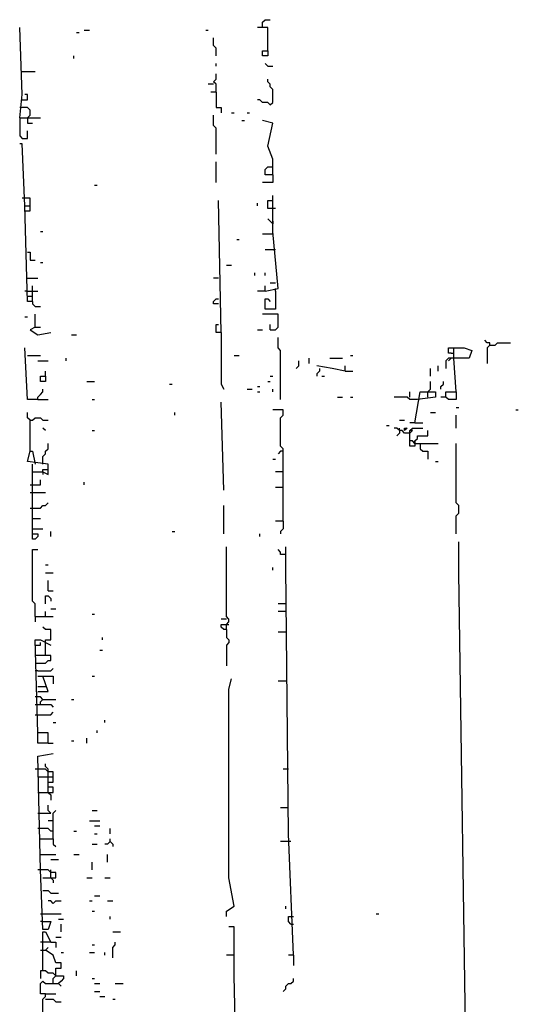
# Model space of a CAD drawing. Extents: x 0.02 to 9.93, y 0 to 8.03.
# Drawn here: x 0.56 to 0.87, y 6.92 to 7.55 of the extents above; entities that cross this region are included whole.
import ezdxf

# ---------------------------------------------------------------- set-up
doc = ezdxf.new("R2010")
doc.units = 0

msp = doc.modelspace()

# ---------------------------------------------------------------- linework, layer by layer
at = {"layer": 'R2V', "color": 0}
for points in [[(0.711697, 7.543657, 0), (0.711697, 7.546952, 0), (0.713344, 7.5486, 0), (0.716639, 7.5486, 0)], [(0.556837, 7.485997, 0), (0.558484, 7.500824, 0), (0.556837, 7.543657, 0)], [(0.593081, 7.540362, 0), (0.594728, 7.540362, 0)], [(0.598023, 7.54201, 0), (0.601318, 7.54201, 0)], [(0.675453, 7.54201, 0), (0.6771, 7.54201, 0)], [(0.714992, 7.52883, 0), (0.714992, 7.543657, 0), (0.708402, 7.543657, 0)], [(0.682043, 7.525535, 0), (0.682043, 7.530478, 0), (0.680395, 7.532125, 0), (0.680395, 7.537068, 0)], [(0.714992, 7.52883, 0), (0.714992, 7.525535, 0), (0.711697, 7.525535, 0), (0.711697, 7.52883, 0), (0.714992, 7.52883, 0)], [(0.591433, 7.523888, 0), (0.591433, 7.525535, 0)], [(0.682043, 7.518946, 0), (0.682043, 7.520593, 0)], [(0.714992, 7.518946, 0), (0.713344, 7.520593, 0)], [(0.558484, 7.515651, 0), (0.566722, 7.515651, 0)], [(0.682043, 7.502471, 0), (0.682043, 7.507414, 0), (0.680395, 7.509061, 0), (0.682043, 7.510708, 0), (0.682043, 7.514003, 0)], [(0.714992, 7.518946, 0), (0.718287, 7.518946, 0)], [(0.680395, 7.507414, 0), (0.6771, 7.507414, 0)], [(0.716639, 7.494234, 0), (0.718287, 7.495881, 0), (0.718287, 7.504119, 0), (0.716639, 7.505766, 0), (0.716639, 7.507414, 0), (0.714992, 7.509061, 0), (0.714992, 7.510708, 0)], [(0.558484, 7.497529, 0), (0.561779, 7.497529, 0), (0.561779, 7.500824, 0), (0.560132, 7.500824, 0)], [(0.682043, 7.502471, 0), (0.678748, 7.502471, 0)], [(0.682043, 7.502471, 0), (0.682043, 7.492586, 0), (0.685338, 7.492586, 0), (0.685338, 7.489292, 0)], [(0.716639, 7.494234, 0), (0.714992, 7.495881, 0), (0.711697, 7.495881, 0), (0.710049, 7.497529, 0), (0.708402, 7.497529, 0)], [(0.561779, 7.485997, 0), (0.563427, 7.487644, 0), (0.563427, 7.490939, 0), (0.561779, 7.492586, 0), (0.556837, 7.492586, 0)], [(0.691928, 7.489292, 0), (0.693575, 7.489292, 0)], [(0.701812, 7.489292, 0), (0.70346, 7.489292, 0)], [(0.556837, 7.485997, 0), (0.570016, 7.485997, 0)], [(0.556837, 7.485997, 0), (0.556837, 7.474465, 0), (0.558484, 7.472817, 0), (0.561779, 7.472817, 0), (0.561779, 7.477759, 0)], [(0.561779, 7.485997, 0), (0.561779, 7.482702, 0), (0.565074, 7.482702, 0)], [(0.682043, 7.462932, 0), (0.682043, 7.479407, 0), (0.680395, 7.481054, 0), (0.680395, 7.487644, 0)], [(0.698517, 7.484349, 0), (0.700165, 7.484349, 0)], [(0.718287, 7.449753, 0), (0.718287, 7.459638, 0), (0.714992, 7.467875, 0), (0.718287, 7.482702, 0), (0.711697, 7.484349, 0)], [(0.565074, 7.369028, 0), (0.561779, 7.369028, 0), (0.560132, 7.429984, 0), (0.558484, 7.469522, 0), (0.556837, 7.469522, 0)], [(0.682043, 7.444811, 0), (0.682043, 7.45799, 0)], [(0.718287, 7.449753, 0), (0.713344, 7.449753, 0), (0.713344, 7.453048, 0), (0.714992, 7.454695, 0), (0.718287, 7.454695, 0)], [(0.718287, 7.449753, 0), (0.718287, 7.444811, 0), (0.711697, 7.444811, 0)], [(0.604613, 7.443163, 0), (0.60626, 7.443163, 0)], [(0.560132, 7.426689, 0), (0.563427, 7.426689, 0), (0.563427, 7.434926, 0), (0.558484, 7.434926, 0)], [(0.685338, 7.349259, 0), (0.68369, 7.433278, 0)], [(0.713344, 7.375618, 0), (0.721582, 7.377265, 0), (0.718287, 7.413509, 0), (0.718287, 7.436573, 0)], [(0.719934, 7.428336, 0), (0.714992, 7.428336, 0), (0.714992, 7.433278, 0), (0.718287, 7.433278, 0)], [(0.560132, 7.429984, 0), (0.563427, 7.429984, 0)], [(0.708402, 7.429984, 0), (0.708402, 7.431631, 0)], [(0.718287, 7.420099, 0), (0.718287, 7.418451, 0), (0.716639, 7.420099, 0), (0.714992, 7.421746, 0)], [(0.570016, 7.413509, 0), (0.571664, 7.413509, 0)], [(0.695222, 7.408567, 0), (0.69687, 7.408567, 0)], [(0.718287, 7.411862, 0), (0.711697, 7.411862, 0)], [(0.561779, 7.400329, 0), (0.563427, 7.400329, 0), (0.563427, 7.395387, 0), (0.566722, 7.395387, 0)], [(0.719934, 7.401977, 0), (0.713344, 7.401977, 0)], [(0.570016, 7.39374, 0), (0.571664, 7.39374, 0)], [(0.688633, 7.392092, 0), (0.691928, 7.392092, 0)], [(0.561779, 7.383855, 0), (0.568369, 7.383855, 0)], [(0.68369, 7.383855, 0), (0.680395, 7.383855, 0)], [(0.706755, 7.385502, 0), (0.706755, 7.38715, 0)], [(0.713344, 7.385502, 0), (0.713344, 7.38715, 0)], [(0.561779, 7.375618, 0), (0.560132, 7.375618, 0)], [(0.561779, 7.375618, 0), (0.565074, 7.375618, 0)], [(0.565074, 7.369028, 0), (0.565074, 7.378913, 0)], [(0.565074, 7.375618, 0), (0.568369, 7.375618, 0)], [(0.713344, 7.375618, 0), (0.708402, 7.375618, 0)], [(0.713344, 7.375618, 0), (0.713344, 7.378913, 0)], [(0.719934, 7.375618, 0), (0.719934, 7.364086, 0), (0.713344, 7.364086, 0), (0.713344, 7.370675, 0), (0.714992, 7.370675, 0), (0.716639, 7.369028, 0)], [(0.719934, 7.38056, 0), (0.716639, 7.38056, 0)], [(0.719934, 7.375618, 0), (0.719934, 7.377265, 0)], [(0.561779, 7.372323, 0), (0.565074, 7.372323, 0)], [(0.565074, 7.369028, 0), (0.565074, 7.367381, 0), (0.566722, 7.365733, 0), (0.570016, 7.365733, 0)], [(0.68369, 7.367381, 0), (0.680395, 7.367381, 0), (0.680395, 7.369028, 0), (0.682043, 7.370675, 0), (0.68369, 7.370675, 0)], [(0.560132, 7.359143, 0), (0.561779, 7.359143, 0)], [(0.566722, 7.352554, 0), (0.566722, 7.360791, 0)], [(0.716639, 7.350906, 0), (0.719934, 7.350906, 0), (0.721582, 7.352554, 0), (0.721582, 7.360791, 0), (0.711697, 7.360791, 0)], [(0.566722, 7.352554, 0), (0.563427, 7.350906, 0), (0.568369, 7.347611, 0), (0.576606, 7.349259, 0)], [(0.566722, 7.352554, 0), (0.570016, 7.352554, 0)], [(0.685338, 7.349259, 0), (0.682043, 7.349259, 0), (0.682043, 7.354201, 0), (0.68369, 7.354201, 0)], [(0.708402, 7.350906, 0), (0.711697, 7.350906, 0)], [(0.716639, 7.350906, 0), (0.716639, 7.354201, 0)], [(0.589786, 7.347611, 0), (0.593081, 7.347611, 0)], [(0.685338, 7.349259, 0), (0.685338, 7.31631, 0), (0.686985, 7.313015, 0)], [(0.723229, 7.306425, 0), (0.723229, 7.337727, 0), (0.721582, 7.339374, 0), (0.721582, 7.345964, 0)], [(0.856672, 7.341021, 0), (0.856672, 7.342669, 0), (0.855025, 7.342669, 0), (0.853377, 7.344316, 0)], [(0.568369, 7.306425, 0), (0.561779, 7.306425, 0), (0.560132, 7.339374, 0)], [(0.83196, 7.336079, 0), (0.830313, 7.336079, 0), (0.830313, 7.339374, 0), (0.833608, 7.339374, 0)], [(0.835255, 7.311367, 0), (0.833608, 7.332784, 0), (0.833608, 7.339374, 0), (0.840198, 7.339374, 0), (0.84514, 7.337727, 0), (0.843493, 7.332784, 0), (0.833608, 7.332784, 0)], [(0.856672, 7.341021, 0), (0.855025, 7.339374, 0), (0.855025, 7.329489, 0)], [(0.856672, 7.341021, 0), (0.859967, 7.341021, 0), (0.861614, 7.342669, 0), (0.869852, 7.342669, 0)], [(0.561779, 7.334432, 0), (0.570016, 7.334432, 0)], [(0.586491, 7.331137, 0), (0.586491, 7.332784, 0)], [(0.693575, 7.334432, 0), (0.69687, 7.334432, 0)], [(0.741351, 7.329489, 0), (0.741351, 7.332784, 0)], [(0.75453, 7.332784, 0), (0.762768, 7.332784, 0)], [(0.76771, 7.334432, 0), (0.769357, 7.334432, 0)], [(0.83196, 7.332784, 0), (0.830313, 7.332784, 0), (0.828666, 7.331137, 0), (0.828666, 7.326194, 0)], [(0.83196, 7.332784, 0), (0.830313, 7.331137, 0)], [(0.83196, 7.336079, 0), (0.833608, 7.336079, 0)], [(0.833608, 7.332784, 0), (0.83196, 7.332784, 0)], [(0.568369, 7.331137, 0), (0.574959, 7.331137, 0)], [(0.733114, 7.326194, 0), (0.734761, 7.327842, 0), (0.734761, 7.331137, 0)], [(0.764415, 7.324547, 0), (0.756178, 7.326194, 0), (0.746293, 7.327842, 0)], [(0.747941, 7.326194, 0), (0.747941, 7.324547, 0), (0.746293, 7.3229, 0), (0.746293, 7.321252, 0)], [(0.764415, 7.324547, 0), (0.764415, 7.327842, 0)], [(0.818781, 7.321252, 0), (0.818781, 7.326194, 0)], [(0.823723, 7.324547, 0), (0.823723, 7.327842, 0)], [(0.573311, 7.321252, 0), (0.573311, 7.317957, 0), (0.570016, 7.317957, 0), (0.570016, 7.321252, 0), (0.573311, 7.321252, 0)], [(0.573311, 7.321252, 0), (0.573311, 7.324547, 0)], [(0.716639, 7.321252, 0), (0.718287, 7.321252, 0)], [(0.749588, 7.321252, 0), (0.751236, 7.321252, 0)], [(0.764415, 7.324547, 0), (0.769357, 7.324547, 0)], [(0.568369, 7.306425, 0), (0.568369, 7.308072, 0), (0.570016, 7.30972, 0), (0.571664, 7.311367, 0), (0.571664, 7.313015, 0)], [(0.599671, 7.317957, 0), (0.604613, 7.317957, 0)], [(0.652389, 7.31631, 0), (0.654036, 7.31631, 0)], [(0.701812, 7.313015, 0), (0.705107, 7.313015, 0)], [(0.708402, 7.314662, 0), (0.710049, 7.314662, 0)], [(0.714992, 7.317957, 0), (0.716639, 7.317957, 0)], [(0.718287, 7.311367, 0), (0.718287, 7.313015, 0)], [(0.817133, 7.311367, 0), (0.818781, 7.313015, 0), (0.818781, 7.317957, 0)], [(0.825371, 7.313015, 0), (0.825371, 7.314662, 0), (0.827018, 7.31631, 0), (0.827018, 7.317957, 0)], [(0.568369, 7.306425, 0), (0.574959, 7.306425, 0)], [(0.602965, 7.306425, 0), (0.604613, 7.306425, 0)], [(0.708402, 7.311367, 0), (0.710049, 7.311367, 0)], [(0.759473, 7.308072, 0), (0.762768, 7.308072, 0)], [(0.76771, 7.308072, 0), (0.769357, 7.308072, 0)], [(0.810544, 7.306425, 0), (0.805601, 7.306425, 0), (0.803954, 7.308072, 0), (0.795717, 7.308072, 0)], [(0.805601, 7.308072, 0), (0.805601, 7.311367, 0)], [(0.808896, 7.291598, 0), (0.812191, 7.311367, 0), (0.822076, 7.311367, 0), (0.822076, 7.308072, 0), (0.810544, 7.306425, 0)], [(0.817133, 7.308072, 0), (0.817133, 7.311367, 0)], [(0.828666, 7.308072, 0), (0.828666, 7.311367, 0), (0.835255, 7.311367, 0), (0.835255, 7.306425, 0), (0.830313, 7.306425, 0), (0.828666, 7.308072, 0), (0.825371, 7.308072, 0)], [(0.686985, 7.248764, 0), (0.685338, 7.304778, 0)], [(0.835255, 7.301483, 0), (0.836903, 7.301483, 0)], [(0.563427, 7.273476, 0), (0.563427, 7.293245, 0), (0.561779, 7.294893, 0), (0.561779, 7.298188, 0)], [(0.563427, 7.293245, 0), (0.565074, 7.293245, 0), (0.566722, 7.294893, 0), (0.570016, 7.294893, 0), (0.571664, 7.293245, 0), (0.574959, 7.293245, 0)], [(0.655684, 7.29654, 0), (0.655684, 7.298188, 0)], [(0.724876, 7.228995, 0), (0.724876, 7.275124, 0), (0.723229, 7.276771, 0), (0.723229, 7.294893, 0), (0.724876, 7.29654, 0), (0.724876, 7.299835, 0), (0.718287, 7.299835, 0)], [(0.818781, 7.298188, 0), (0.822076, 7.298188, 0)], [(0.835255, 7.288303, 0), (0.835255, 7.29654, 0)], [(0.873147, 7.299835, 0), (0.874794, 7.299835, 0)], [(0.573311, 7.286656, 0), (0.571664, 7.288303, 0)], [(0.790774, 7.289951, 0), (0.792422, 7.289951, 0)], [(0.805601, 7.285008, 0), (0.802306, 7.285008, 0), (0.800659, 7.286656, 0), (0.799012, 7.286656, 0), (0.797364, 7.288303, 0), (0.795717, 7.288303, 0)], [(0.799012, 7.293245, 0), (0.802306, 7.293245, 0)], [(0.799012, 7.286656, 0), (0.799012, 7.288303, 0)], [(0.802306, 7.286656, 0), (0.802306, 7.288303, 0), (0.803954, 7.288303, 0), (0.802306, 7.286656, 0)], [(0.808896, 7.291598, 0), (0.805601, 7.291598, 0)], [(0.808896, 7.278418, 0), (0.808896, 7.276771, 0), (0.805601, 7.276771, 0), (0.805601, 7.286656, 0), (0.807249, 7.288303, 0), (0.813839, 7.288303, 0)], [(0.808896, 7.291598, 0), (0.813839, 7.291598, 0)], [(0.602965, 7.286656, 0), (0.604613, 7.286656, 0)], [(0.799012, 7.286656, 0), (0.799012, 7.285008, 0), (0.797364, 7.283361, 0)], [(0.805601, 7.285008, 0), (0.807249, 7.286656, 0), (0.805601, 7.286656, 0)], [(0.808896, 7.278418, 0), (0.808896, 7.280066, 0), (0.810544, 7.281713, 0), (0.810544, 7.283361, 0), (0.817133, 7.283361, 0), (0.817133, 7.286656, 0)], [(0.571664, 7.265239, 0), (0.571664, 7.270181, 0), (0.573311, 7.271829, 0), (0.573311, 7.273476, 0), (0.574959, 7.275124, 0), (0.574959, 7.278418, 0)], [(0.808896, 7.278418, 0), (0.807249, 7.280066, 0), (0.805601, 7.280066, 0)], [(0.808896, 7.280066, 0), (0.808896, 7.278418, 0)], [(0.808896, 7.278418, 0), (0.823723, 7.278418, 0)], [(0.812191, 7.278418, 0), (0.812191, 7.275124, 0), (0.813839, 7.273476, 0), (0.817133, 7.273476, 0), (0.817133, 7.268534, 0)], [(0.835255, 7.220758, 0), (0.835255, 7.23229, 0), (0.836903, 7.233937, 0), (0.836903, 7.23888, 0), (0.835255, 7.240527, 0), (0.835255, 7.278418, 0)], [(0.565074, 7.220758, 0), (0.565074, 7.260297, 0), (0.571664, 7.260297, 0), (0.574959, 7.258649, 0), (0.574959, 7.265239, 0), (0.561779, 7.266886, 0), (0.563427, 7.273476, 0), (0.565074, 7.273476, 0), (0.566722, 7.265239, 0)], [(0.718287, 7.268534, 0), (0.719934, 7.268534, 0)], [(0.724876, 7.273476, 0), (0.723229, 7.273476, 0), (0.721582, 7.271829, 0)], [(0.565074, 7.260297, 0), (0.565074, 7.265239, 0)], [(0.822076, 7.266886, 0), (0.823723, 7.266886, 0)], [(0.571664, 7.260297, 0), (0.571664, 7.261944, 0), (0.574959, 7.261944, 0)], [(0.571664, 7.260297, 0), (0.571664, 7.258649, 0)], [(0.724876, 7.260297, 0), (0.719934, 7.260297, 0)], [(0.563427, 7.252059, 0), (0.570016, 7.252059, 0), (0.570016, 7.255354, 0)], [(0.598023, 7.252059, 0), (0.598023, 7.253707, 0)], [(0.724876, 7.250412, 0), (0.719934, 7.250412, 0)], [(0.563427, 7.247117, 0), (0.573311, 7.247117, 0)], [(0.563427, 7.237232, 0), (0.570016, 7.237232, 0), (0.571664, 7.23888, 0), (0.573311, 7.23888, 0), (0.574959, 7.240527, 0)], [(0.686985, 7.220758, 0), (0.686985, 7.23888, 0)], [(0.565074, 7.230643, 0), (0.570016, 7.230643, 0)], [(0.724876, 7.228995, 0), (0.719934, 7.228995, 0)], [(0.724876, 7.228995, 0), (0.724876, 7.224053, 0), (0.723229, 7.222405, 0), (0.723229, 7.220758, 0)], [(0.565074, 7.224053, 0), (0.571664, 7.224053, 0)], [(0.565074, 7.220758, 0), (0.568369, 7.220758, 0), (0.568369, 7.21911, 0), (0.566722, 7.217463, 0), (0.565074, 7.217463, 0), (0.565074, 7.220758, 0)], [(0.576606, 7.21911, 0), (0.576606, 7.222405, 0)], [(0.654036, 7.222405, 0), (0.655684, 7.222405, 0)], [(0.710049, 7.21911, 0), (0.710049, 7.220758, 0)], [(0.688633, 7.159802, 0), (0.688633, 7.163097, 0), (0.69028, 7.164745, 0), (0.69028, 7.166392, 0), (0.688633, 7.16804, 0), (0.688633, 7.212521, 0)], [(0.731466, 6.952224, 0), (0.728171, 7.029654, 0), (0.726524, 7.199341, 0), (0.726524, 7.212521, 0)], [(0.841845, 6.863262, 0), (0.836903, 7.196046, 0), (0.836903, 7.215815, 0)], [(0.566722, 7.16804, 0), (0.566722, 7.176277, 0), (0.565074, 7.177924, 0), (0.565074, 7.210873, 0), (0.568369, 7.210873, 0)], [(0.726524, 7.207578, 0), (0.723229, 7.207578, 0), (0.723229, 7.209226, 0), (0.721582, 7.210873, 0)], [(0.573311, 7.200988, 0), (0.574959, 7.200988, 0)], [(0.573311, 7.196046, 0), (0.578254, 7.196046, 0)], [(0.718287, 7.197694, 0), (0.718287, 7.199341, 0)], [(0.574959, 7.184514, 0), (0.574959, 7.191104, 0)], [(0.573311, 7.176277, 0), (0.573311, 7.181219, 0), (0.574959, 7.181219, 0), (0.576606, 7.179572, 0), (0.576606, 7.177924, 0)], [(0.574959, 7.184514, 0), (0.578254, 7.184514, 0)], [(0.726524, 7.176277, 0), (0.721582, 7.176277, 0)], [(0.573311, 7.16804, 0), (0.573311, 7.171334, 0)], [(0.576606, 7.172982, 0), (0.579901, 7.172982, 0)], [(0.602965, 7.169687, 0), (0.604613, 7.169687, 0)], [(0.726524, 7.171334, 0), (0.721582, 7.171334, 0)], [(0.566722, 7.16804, 0), (0.578254, 7.16804, 0)], [(0.566722, 7.16804, 0), (0.566722, 7.164745, 0)], [(0.688633, 7.166392, 0), (0.685338, 7.166392, 0)], [(0.688633, 7.159802, 0), (0.686985, 7.159802, 0), (0.685338, 7.16145, 0), (0.685338, 7.163097, 0), (0.688633, 7.163097, 0)], [(0.688633, 7.163097, 0), (0.69028, 7.163097, 0)], [(0.573311, 7.151565, 0), (0.573311, 7.153213, 0), (0.576606, 7.153213, 0), (0.576606, 7.159802, 0), (0.573311, 7.159802, 0), (0.571664, 7.16145, 0)], [(0.688633, 7.159802, 0), (0.688633, 7.15486, 0), (0.69028, 7.153213, 0), (0.69028, 7.151565, 0), (0.688633, 7.149918, 0), (0.688633, 7.136738, 0)], [(0.726524, 7.158155, 0), (0.721582, 7.158155, 0)], [(0.574959, 7.087315, 0), (0.574959, 7.093904, 0), (0.568369, 7.093904, 0), (0.566722, 7.153213, 0), (0.570016, 7.153213, 0), (0.576606, 7.149918, 0)], [(0.566722, 7.149918, 0), (0.570016, 7.149918, 0), (0.570016, 7.151565, 0)], [(0.573311, 7.143328, 0), (0.573311, 7.151565, 0)], [(0.609555, 7.153213, 0), (0.609555, 7.15486, 0)], [(0.566722, 7.138386, 0), (0.573311, 7.138386, 0), (0.574959, 7.140033, 0), (0.576606, 7.140033, 0), (0.576606, 7.143328, 0), (0.566722, 7.143328, 0)], [(0.607908, 7.146623, 0), (0.609555, 7.146623, 0)], [(0.568369, 7.133443, 0), (0.566722, 7.133443, 0)], [(0.568369, 7.133443, 0), (0.576606, 7.133443, 0), (0.578254, 7.135091, 0)], [(0.568369, 7.120264, 0), (0.574959, 7.120264, 0), (0.571664, 7.130148, 0), (0.578254, 7.130148, 0), (0.578254, 7.125206, 0)], [(0.568369, 7.130148, 0), (0.571664, 7.130148, 0)], [(0.602965, 7.130148, 0), (0.604613, 7.130148, 0)], [(0.688633, 6.976936, 0), (0.688633, 6.980231, 0), (0.693575, 6.983526, 0), (0.69028, 7.001647, 0), (0.69028, 7.100494, 0), (0.69028, 7.121911, 0), (0.691928, 7.128501, 0)], [(0.726524, 7.126853, 0), (0.721582, 7.126853, 0)], [(0.568369, 7.123558, 0), (0.573311, 7.123558, 0)], [(0.571664, 7.115321, 0), (0.570016, 7.116969, 0), (0.566722, 7.116969, 0)], [(0.566722, 7.112026, 0), (0.576606, 7.112026, 0), (0.578254, 7.110379, 0)], [(0.570016, 7.112026, 0), (0.570016, 7.113674, 0), (0.571664, 7.115321, 0), (0.579901, 7.115321, 0)], [(0.589786, 7.115321, 0), (0.591433, 7.115321, 0)], [(0.566722, 7.105437, 0), (0.576606, 7.105437, 0), (0.578254, 7.107084, 0)], [(0.578254, 7.100494, 0), (0.579901, 7.100494, 0)], [(0.611203, 7.100494, 0), (0.611203, 7.102142, 0)], [(0.574959, 7.087315, 0), (0.568369, 7.087315, 0), (0.568369, 7.093904, 0)], [(0.60626, 7.093904, 0), (0.60626, 7.095552, 0)], [(0.574959, 7.087315, 0), (0.578254, 7.087315, 0)], [(0.589786, 7.088962, 0), (0.591433, 7.088962, 0)], [(0.599671, 7.087315, 0), (0.599671, 7.09061, 0)], [(0.571664, 6.973641, 0), (0.576606, 6.973641, 0), (0.574959, 6.968699, 0), (0.571664, 6.968699, 0), (0.570016, 7.00659, 0), (0.568369, 7.079077, 0), (0.578254, 7.080725, 0)], [(0.568369, 7.056013, 0), (0.578254, 7.056013, 0), (0.578254, 7.059308, 0), (0.574959, 7.059308, 0), (0.574959, 7.07084, 0), (0.573311, 7.072488, 0), (0.573311, 7.074135, 0)], [(0.568369, 7.07084, 0), (0.566722, 7.07084, 0)], [(0.574959, 7.069193, 0), (0.573311, 7.07084, 0), (0.568369, 7.07084, 0)], [(0.574959, 7.062603, 0), (0.578254, 7.062603, 0), (0.578254, 7.069193, 0), (0.574959, 7.069193, 0)], [(0.728171, 7.07084, 0), (0.724876, 7.07084, 0)], [(0.568369, 7.065898, 0), (0.574959, 7.065898, 0)], [(0.574959, 7.065898, 0), (0.578254, 7.065898, 0)], [(0.574959, 7.056013, 0), (0.574959, 7.059308, 0)], [(0.574959, 7.056013, 0), (0.576606, 7.054366, 0), (0.576606, 7.051071, 0)], [(0.568369, 7.042834, 0), (0.576606, 7.042834, 0), (0.574959, 7.044481, 0), (0.574959, 7.047776, 0)], [(0.578254, 7.026359, 0), (0.578254, 7.042834, 0), (0.579901, 7.044481, 0)], [(0.602965, 7.044481, 0), (0.60626, 7.044481, 0)], [(0.728171, 7.046129, 0), (0.723229, 7.046129, 0)], [(0.578254, 7.037891, 0), (0.574959, 7.037891, 0)], [(0.601318, 7.037891, 0), (0.607908, 7.037891, 0)], [(0.578254, 7.031301, 0), (0.576606, 7.031301, 0), (0.574959, 7.032949, 0), (0.568369, 7.032949, 0)], [(0.591433, 7.031301, 0), (0.593081, 7.031301, 0)], [(0.604613, 7.034596, 0), (0.607908, 7.034596, 0)], [(0.614498, 7.029654, 0), (0.614498, 7.032949, 0)], [(0.570016, 7.026359, 0), (0.578254, 7.026359, 0), (0.578254, 7.023064, 0), (0.579901, 7.021417, 0)], [(0.604613, 7.029654, 0), (0.60626, 7.029654, 0)], [(0.614498, 7.024712, 0), (0.61285, 7.023064, 0), (0.611203, 7.023064, 0)], [(0.614498, 7.024712, 0), (0.614498, 7.026359, 0)], [(0.614498, 7.024712, 0), (0.616145, 7.023064, 0), (0.616145, 7.021417, 0)], [(0.729819, 7.024712, 0), (0.723229, 7.024712, 0)], [(0.602965, 7.023064, 0), (0.60626, 7.023064, 0)], [(0.570016, 7.016474, 0), (0.579901, 7.016474, 0)], [(0.576606, 7.01318, 0), (0.581549, 7.01318, 0)], [(0.591433, 7.016474, 0), (0.594728, 7.016474, 0)], [(0.602965, 7.00659, 0), (0.602965, 7.011532, 0)], [(0.61285, 7.011532, 0), (0.61285, 7.016474, 0)], [(0.570016, 7.00659, 0), (0.568369, 7.00659, 0)], [(0.571664, 7.001647, 0), (0.579901, 7.001647, 0), (0.579901, 7.004942, 0), (0.576606, 7.004942, 0), (0.574959, 7.00659, 0), (0.570016, 7.00659, 0)], [(0.576606, 7.004942, 0), (0.576606, 7.00659, 0)], [(0.576606, 7.001647, 0), (0.576606, 7.004942, 0)], [(0.576606, 7.001647, 0), (0.578254, 7, 0), (0.578254, 6.998353, 0)], [(0.599671, 7.001647, 0), (0.602965, 7.001647, 0)], [(0.611203, 7.001647, 0), (0.614498, 7.001647, 0)], [(0.571664, 6.99341, 0), (0.574959, 6.99341, 0), (0.576606, 6.991763, 0), (0.581549, 6.991763, 0)], [(0.578254, 6.985173, 0), (0.576606, 6.98682, 0), (0.574959, 6.98682, 0)], [(0.578254, 6.985173, 0), (0.579901, 6.98682, 0), (0.583196, 6.98682, 0)], [(0.601318, 6.98682, 0), (0.602965, 6.98682, 0)], [(0.604613, 6.990115, 0), (0.607908, 6.990115, 0)], [(0.61285, 6.98682, 0), (0.616145, 6.98682, 0)], [(0.602965, 6.980231, 0), (0.604613, 6.980231, 0)], [(0.726524, 6.981878, 0), (0.726524, 6.983526, 0)], [(0.570016, 6.978583, 0), (0.583196, 6.978583, 0)], [(0.571664, 6.973641, 0), (0.570016, 6.973641, 0)], [(0.581549, 6.975288, 0), (0.584843, 6.975288, 0)], [(0.614498, 6.975288, 0), (0.614498, 6.976936, 0)], [(0.729819, 6.971993, 0), (0.728171, 6.973641, 0), (0.728171, 6.976936, 0), (0.731466, 6.976936, 0)], [(0.784185, 6.978583, 0), (0.785832, 6.978583, 0)], [(0.583196, 6.967051, 0), (0.583196, 6.971993, 0)], [(0.698517, 6.723229, 0), (0.693575, 6.939044, 0), (0.693575, 6.970346, 0), (0.69028, 6.970346, 0)], [(0.729819, 6.971993, 0), (0.731466, 6.971993, 0)], [(0.571664, 6.942339, 0), (0.571664, 6.967051, 0), (0.573311, 6.967051, 0), (0.576606, 6.960461, 0), (0.570016, 6.960461, 0)], [(0.579901, 6.963756, 0), (0.583196, 6.963756, 0)], [(0.616145, 6.967051, 0), (0.621087, 6.967051, 0)], [(0.570016, 6.955519, 0), (0.573311, 6.955519, 0)], [(0.579901, 6.939044, 0), (0.579901, 6.943987, 0), (0.583196, 6.943987, 0), (0.583196, 6.947282, 0), (0.579901, 6.947282, 0), (0.578254, 6.952224, 0), (0.573311, 6.955519, 0), (0.574959, 6.957166, 0)], [(0.576606, 6.960461, 0), (0.579901, 6.960461, 0), (0.579901, 6.957166, 0)], [(0.602965, 6.958814, 0), (0.604613, 6.958814, 0)], [(0.616145, 6.950577, 0), (0.616145, 6.957166, 0), (0.617792, 6.958814, 0), (0.617792, 6.960461, 0)], [(0.583196, 6.953871, 0), (0.584843, 6.953871, 0)], [(0.601318, 6.953871, 0), (0.604613, 6.953871, 0)], [(0.611203, 6.952224, 0), (0.611203, 6.953871, 0)], [(0.693575, 6.952224, 0), (0.688633, 6.952224, 0)], [(0.731466, 6.952224, 0), (0.728171, 6.952224, 0)], [(0.731466, 6.952224, 0), (0.731466, 6.945634, 0)], [(0.579901, 6.939044, 0), (0.578254, 6.940692, 0), (0.574959, 6.940692, 0), (0.573311, 6.942339, 0), (0.570016, 6.942339, 0), (0.570016, 6.937397, 0)], [(0.593081, 6.939044, 0), (0.593081, 6.942339, 0)], [(0.578254, 6.934102, 0), (0.578254, 6.937397, 0), (0.579901, 6.939044, 0), (0.584843, 6.939044, 0), (0.584843, 6.937397, 0), (0.583196, 6.93575, 0), (0.581549, 6.934102, 0)], [(0.602965, 6.937397, 0), (0.604613, 6.937397, 0)], [(0.724876, 6.92916, 0), (0.726524, 6.930807, 0), (0.726524, 6.932455, 0), (0.728171, 6.934102, 0), (0.729819, 6.934102, 0), (0.731466, 6.93575, 0), (0.731466, 6.937397, 0)], [(0.573311, 6.927512, 0), (0.570016, 6.927512, 0), (0.570016, 6.934102, 0), (0.571664, 6.93575, 0), (0.573311, 6.934102, 0), (0.581549, 6.934102, 0), (0.583196, 6.932455, 0)], [(0.604613, 6.934102, 0), (0.607908, 6.934102, 0)], [(0.617792, 6.934102, 0), (0.622735, 6.934102, 0)], [(0.573311, 6.881384, 0), (0.573311, 6.883031, 0), (0.571664, 6.884679, 0), (0.571664, 6.924217, 0), (0.573311, 6.925865, 0), (0.573311, 6.927512, 0), (0.579901, 6.927512, 0)], [(0.573311, 6.924217, 0), (0.578254, 6.924217, 0), (0.579901, 6.92257, 0), (0.583196, 6.92257, 0)], [(0.604613, 6.92916, 0), (0.607908, 6.92916, 0)], [(0.607908, 6.925865, 0), (0.611203, 6.925865, 0)], [(0.616145, 6.924217, 0), (0.617792, 6.924217, 0)]]:
    msp.add_polyline3d(points, dxfattribs=at)

doc.saveas('drawing.dxf')
